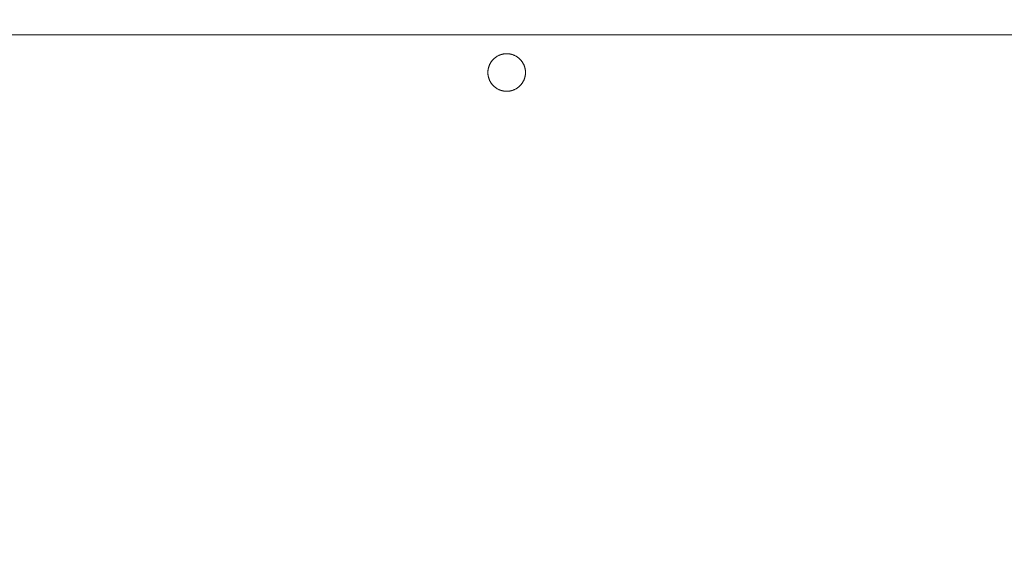
# Model space of a CAD drawing. Units: millimetres. Extents: x 0 to 840, y 1 to 595.
# Drawn here: x 161 to 168, y 368 to 371 of the extents above; entities that cross this region are included whole.
import ezdxf

# ---------------------------------------------------------------- set-up
doc = ezdxf.new("R2010")
doc.units = ezdxf.units.MM
doc.layers.get('Defpoints').update_dxf_attribs({"linetype": 'CONTINUOUS'})
doc.layers.add('1', color=7, linetype='CONTINUOUS', true_color=0xffffff)
doc.styles.add('Tahoma', font='tahoma.ttf')
doc.dimstyles.get("Standard").update_dxf_attribs({"dimtxt": 0.18, "dimasz": 0.18, "dimexe": 0.18, "dimexo": 0.0625, "dimgap": 0.09, "dimtad": 0, "dimtih": 1, "dimtoh": 1, "dimdec": 4, "dimzin": 0, "dimdsep": 46, "dimtxsty": 'Standard', "dimcen": 0.09, "dimadec": 0, "dimazin": 0, "dimtfac": 1, "dimtdec": 4, "dimtofl": 0, "dimtmove": 0, "dimatfit": 3, "dimfxl": 1, "dimtolj": 1, "dimtzin": 0, "dimarcsym": 0})

# ---------------------------------------------------------------- blocks, each defined once
blk = doc.blocks.new('DimnDraft3D3')
at = {"layer": '1', "linetype": 'Continuous', "lineweight": -2, "transparency": 16777216}
for p, q in [((124.8039, 367.8731), (124.8039, 384.4)), ((244.1039, 367.8731), (244.1039, 384.4)), ((128.3039, 382.4), (240.6039, 382.4))]:
    blk.add_line(p, q, dxfattribs=at)
at = {"layer": '1', "linetype": 'Continuous', "lineweight": 18, "transparency": 16777216}
for points in [[(128.3039, 382.9833), (128.3039, 381.8166), (124.8039, 382.4)], [(240.6039, 382.9833), (240.6039, 381.8166), (244.1039, 382.4)]]:
    blk.add_solid(points, dxfattribs=at)
at = {"layer": 'Defpoints', "color": 0, "linetype": 'Continuous', "lineweight": 18, "transparency": 16777216}
for p in [(244.1039, 382.4), (124.8039, 367.8731), (244.1039, 367.8731)]:
    blk.add_point(p, dxfattribs=at)
at = {"layer": '1', "linetype": 'Continuous', "lineweight": 13, "transparency": 16777216, "insert": (179.9629, 390.5826), "char_height": 8, "attachment_point": 5, "style": 'Tahoma'}
blk.add_mtext('\\A1;{\\C256;238.6}', dxfattribs=at)
blk = doc.blocks.new('DimnDraft3D5')
at = {"layer": '1', "linetype": 'Continuous', "lineweight": -2, "transparency": 16777216}
for p, q in [((104.4539, 367.8058), (104.4539, 407.7563)), ((654.4539, 368.5866), (654.4539, 407.7563)), ((107.9539, 405.7563), (650.9539, 405.7563))]:
    blk.add_line(p, q, dxfattribs=at)
at = {"layer": '1', "linetype": 'Continuous', "lineweight": 18, "transparency": 16777216}
for points in [[(107.9539, 406.3397), (107.9539, 405.173), (104.4539, 405.7563)], [(650.9539, 406.3397), (650.9539, 405.173), (654.4539, 405.7563)]]:
    blk.add_solid(points, dxfattribs=at)
at = {"layer": 'Defpoints', "color": 0, "linetype": 'Continuous', "lineweight": 18, "transparency": 16777216}
for p in [(654.4539, 405.7563), (654.4539, 368.5866), (104.4539, 367.8058)]:
    blk.add_point(p, dxfattribs=at)
at = {"layer": '1', "linetype": 'Continuous', "lineweight": 13, "transparency": 16777216, "insert": (379.4539, 413.9202), "char_height": 8, "attachment_point": 5, "style": 'Tahoma'}
blk.add_mtext('\\A1;{\\C256;1100.0 %%P0.40}', dxfattribs=at)

msp = doc.modelspace()

# ---------------------------------------------------------------- linework, layer by layer
at = {"layer": '1', "linetype": 'Continuous', "lineweight": 13}
msp.add_open_spline([(104.4539, 371.1231), (104.4539, 368.9564), (104.4539, 366.7897), (104.4539, 364.6231), (287.7873, 364.6231), (471.1206, 364.6231), (654.4539, 364.6231), (654.4539, 366.7897), (654.4539, 368.9564), (654.4539, 371.1231), (471.1206, 371.1231), (287.7873, 371.1231), (104.4539, 371.1231)], degree=3, knots=[0, 0, 0, 0, 0.00584, 0.00584, 0.00584, 0.5, 0.5, 0.5, 0.50584, 0.50584, 0.50584, 1, 1, 1, 1], dxfattribs=at)
at = {"layer": '1', "linetype": 'Continuous', "lineweight": 18}
msp.add_open_spline([(158.1047, 371.1231), (162.2097, 371.1231), (166.3146, 371.1231), (170.4196, 371.1231)], degree=3, dxfattribs=at)
at = {"layer": '1', "linetype": 'Continuous', "lineweight": 13}
msp.add_rational_spline([(164.1289, 370.8731), (164.1289, 370.9043), (164.1395, 370.9391), (164.1644, 370.9657), (164.2185, 370.9969), (164.2539, 371.0052), (164.2894, 370.9969), (164.3435, 370.9657), (164.3684, 370.9391), (164.3789, 370.9043), (164.3789, 370.8418), (164.3684, 370.807), (164.3435, 370.7804), (164.2894, 370.7492), (164.2539, 370.7409), (164.2185, 370.7492), (164.1644, 370.7804), (164.1395, 370.807), (164.1289, 370.8418), (164.1289, 370.8731)], [0.535898384862, 0.535898384862, 0.52948575604, 0.535898384862, 0.535898384862, 0.52948575604, 0.535898384862, 0.535898384862, 0.52948575604, 0.535898384862, 0.535898384862, 0.52948575604, 0.535898384862, 0.535898384862, 0.52948575604, 0.535898384862, 0.535898384862, 0.52948575604, 0.535898384862, 0.535898384862], degree=4, knots=[0, 0, 0, 0, 0, 0.166667, 0.166667, 0.166667, 0.333333, 0.333333, 0.333333, 0.5, 0.5, 0.5, 0.666667, 0.666667, 0.666667, 0.833333, 0.833333, 0.833333, 1, 1, 1, 1, 1], dxfattribs=at)

# ---------------------------------------------------------------- dimensions: what is measured, and where the dimension line sits
for base, p1, p2, text, picture, middle in [((654.4539, 405.7563), (104.4539, 367.8058), (654.4539, 368.5866), '{\\C256;1100.0 %%P0.40}', 'DimnDraft3D5', (379.4539, 405.7563)), ((244.1039, 382.4), (124.8039, 367.8731), (244.1039, 367.8731), '{\\C256;238.6}', 'DimnDraft3D3', (179.9629, 382.4))]:
    dim = msp.add_linear_dim(base=base, p1=p1, p2=p2, text=text, dimstyle='Standard', override={"dimtxt": 8, "dimasz": 3.5, "dimexe": 2, "dimexo": 0, "dimgap": 4, "dimtad": 1, "dimtih": 0, "dimdec": 1, "dimtxsty": 'Tahoma', "dimsah": 1, "dimclrd": 256, "dimclre": 256, "dimclrt": 256, "dimtm": -0.005, "dimtdec": 2, "dimtofl": 1, "dimtmove": 0}, dxfattribs=at)
    dim.commit()
    dim.dimension.update_dxf_attribs({"geometry": picture, "text_midpoint": middle, "dimtype": 160})

doc.saveas('drawing.dxf')
